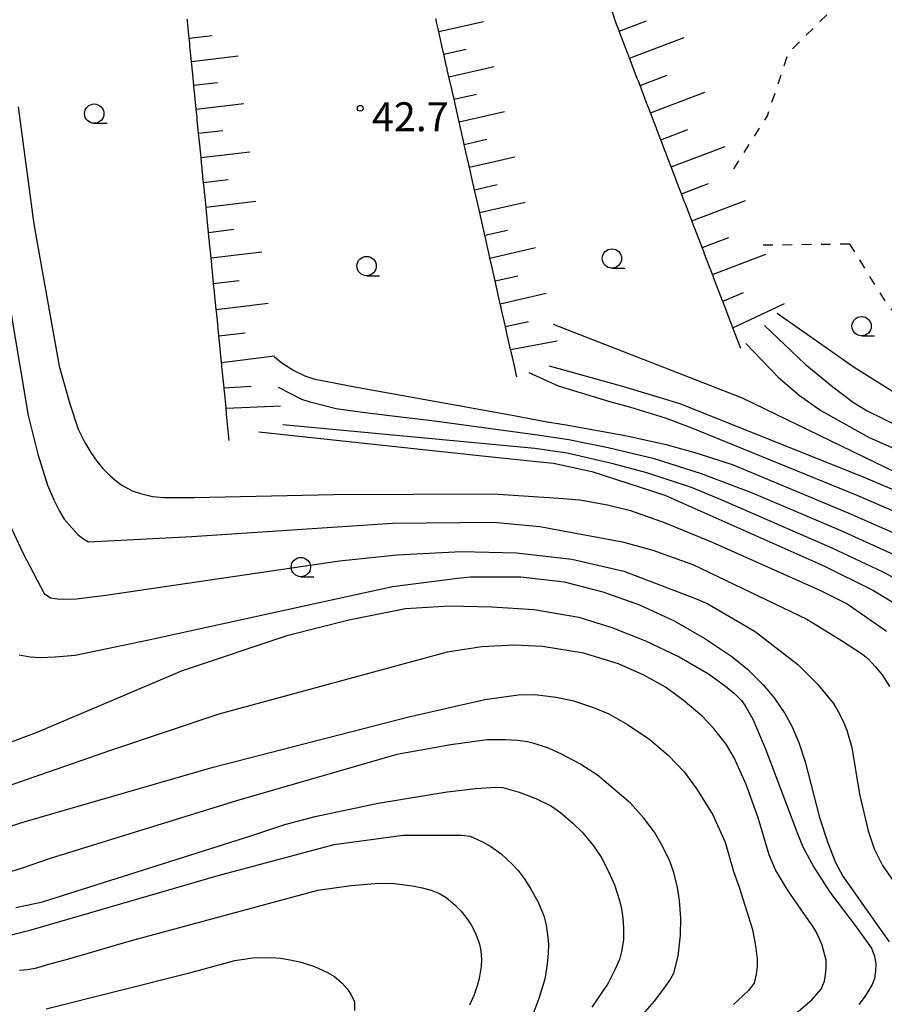
# Model space of a CAD drawing. Extents: x -2001 to 0, y 104999 to 106500.
# Drawn here: x -207 to -95, y 106234 to 106361 of the extents above; entities that cross this region are included whole.
import ezdxf

# ---------------------------------------------------------------- set-up
doc = ezdxf.new("R2010")
doc.units = 0
doc.linetypes.add('I', pattern=[2.5, 1.25, -1.25])
for name, color, linetype in [('6101110', 2, 'Continuous'), ('6101990', 2, 'Continuous'), ('6301000', 2, 'I'), ('6331000', 2, 'Continuous'), ('7101000', 4, 'Continuous'), ('7102000', 2, 'Continuous'), ('7312000', 4, 'Continuous')]:
    doc.layers.add(name, color=color, linetype=linetype)
doc.styles.add('ROMANS', font='romans')

# ---------------------------------------------------------------- blocks, each defined once
blk = doc.blocks.new('633100')
at = {"layer": '6331000'}
blk.add_lwpolyline([(0, -0.5), (0.67, -0.5)], dxfattribs=at)
blk.add_circle((0, 0), 0.5, dxfattribs=at)
blk = doc.blocks.new('731200')
at = {"layer": '7312000'}
blk.add_circle((0, 0), 0.15, dxfattribs=at)

msp = doc.modelspace()

# ---------------------------------------------------------------- linework, layer by layer
at = {"layer": '6101110', "flags": 128}
for points in [[(-127.92, 106356.41), (-128, 106356.61), (-128.04, 106356.7), (-128.08, 106356.79), (-128.11, 106356.89), (-128.15, 106356.98), (-129.27, 106359.94), (-129.29, 106359.98), (-129.33, 106360.07), (-129.37, 106360.16), (-129.7, 106361.04), (-130.39, 106363.2)], [(-179.79, 106306.87), (-179.87, 106307.66), (-180.13, 106310.27), (-180.14, 106310.37), (-180.15, 106310.47), (-180.21, 106311.05), (-180.43, 106313.27), (-180.44, 106313.36), (-180.45, 106313.46), (-180.46, 106313.56), (-180.47, 106313.66), (-180.74, 106316.46), (-180.75, 106316.56), (-180.76, 106316.66), (-180.77, 106316.76), (-180.78, 106316.86), (-180.79, 106316.97), (-181.06, 106319.65), (-181.07, 106319.75), (-181.08, 106319.85), (-181.09, 106319.95), (-181.1, 106320.05), (-181.14, 106320.42), (-181.38, 106322.84), (-181.39, 106322.94), (-181.4, 106323.04), (-181.41, 106323.14), (-181.42, 106323.24), (-181.48, 106323.82), (-181.7, 106326.04), (-181.71, 106326.14), (-181.72, 106326.24), (-181.73, 106326.33), (-181.74, 106326.43), (-181.82, 106327.2), (-182.02, 106329.23), (-182.03, 106329.33), (-182.04, 106329.43), (-182.05, 106329.53), (-182.06, 106329.63), (-182.15, 106330.52), (-182.34, 106332.42), (-182.35, 106332.52), (-182.36, 106332.62), (-182.37, 106332.72), (-182.38, 106332.82), (-182.48, 106333.84), (-182.65, 106335.61), (-182.66, 106335.71), (-182.67, 106335.81), (-182.68, 106335.91), (-182.69, 106336.01), (-182.8, 106337.09), (-182.97, 106338.81), (-182.98, 106338.91), (-182.99, 106339.01), (-183, 106339.11), (-183.01, 106339.21), (-183.12, 106340.32), (-183.29, 106342), (-183.3, 106342.1), (-183.31, 106342.2), (-183.32, 106342.3), (-183.33, 106342.4), (-183.44, 106343.53), (-183.61, 106345.19), (-183.62, 106345.29), (-183.63, 106345.39), (-183.64, 106345.49), (-183.65, 106345.59), (-183.76, 106346.68), (-183.93, 106348.39), (-183.94, 106348.49), (-183.95, 106348.58), (-183.96, 106348.68), (-183.97, 106348.78), (-184.07, 106349.82), (-184.25, 106351.58), (-184.26, 106351.68), (-184.27, 106351.78), (-184.28, 106351.88), (-184.29, 106351.98), (-184.38, 106352.91), (-184.56, 106354.77), (-184.57, 106354.87), (-184.58, 106354.97), (-184.59, 106355.07), (-184.6, 106355.17), (-184.68, 106355.97), (-184.88, 106357.96), (-184.89, 106358.06), (-184.9, 106358.16), (-184.91, 106358.26), (-184.92, 106358.36), (-184.99, 106359.01), (-185.2, 106361.16), (-185.21, 106361.26), (-185.22, 106361.36), (-185.23, 106361.46)], [(-142.53, 106315.09), (-142.7, 106315.82), (-142.72, 106315.92), (-143.19, 106318.03), (-143.22, 106318.12), (-143.24, 106318.22), (-143.34, 106318.65), (-143.85, 106320.92), (-143.87, 106321.02), (-143.89, 106321.12), (-143.92, 106321.21), (-143.94, 106321.31), (-144.01, 106321.62), (-144.55, 106324.01), (-144.57, 106324.11), (-144.59, 106324.21), (-144.61, 106324.3), (-144.64, 106324.4), (-144.68, 106324.59), (-145.25, 106327.1), (-145.27, 106327.2), (-145.29, 106327.3), (-145.31, 106327.4), (-145.34, 106327.49), (-145.35, 106327.55), (-145.95, 106330.19), (-145.97, 106330.29), (-145.99, 106330.39), (-146.01, 106330.49), (-146.03, 106330.58), (-146.64, 106333.29), (-146.67, 106333.38), (-146.69, 106333.46), (-146.71, 106333.58), (-146.73, 106333.68), (-147.34, 106336.38), (-147.35, 106336.42), (-147.37, 106336.47), (-147.39, 106336.57), (-147.41, 106336.67), (-147.43, 106336.77), (-148.02, 106339.36), (-148.04, 106339.47), (-148.06, 106339.57), (-148.09, 106339.66), (-148.11, 106339.76), (-148.13, 106339.86), (-148.68, 106342.3), (-148.74, 106342.56), (-148.76, 106342.66), (-148.79, 106342.75), (-148.81, 106342.85), (-148.83, 106342.95), (-149.35, 106345.23), (-149.44, 106345.65), (-149.46, 106345.75), (-149.49, 106345.85), (-149.51, 106345.94), (-149.53, 106346.04), (-150.01, 106348.17), (-150.14, 106348.74), (-150.16, 106348.84), (-150.18, 106348.94), (-150.21, 106349.03), (-150.23, 106349.13), (-150.67, 106351.09), (-150.84, 106351.83), (-150.86, 106351.93), (-150.88, 106352.03), (-150.91, 106352.13), (-150.93, 106352.22), (-151.34, 106354.01), (-151.54, 106354.92), (-151.56, 106355.02), (-151.58, 106355.12), (-151.6, 106355.22), (-151.63, 106355.31), (-152, 106356.94), (-152.24, 106358.02), (-152.26, 106358.11), (-152.28, 106358.21), (-152.3, 106358.31), (-152.33, 106358.41), (-152.66, 106359.86), (-152.94, 106361.11), (-152.96, 106361.2), (-152.98, 106361.3), (-153, 106361.4), (-153.02, 106361.5)], [(-113.51, 106318.79), (-114.53, 106321.47), (-114.58, 106321.59), (-114.62, 106321.69), (-114.66, 106321.8), (-115.81, 106324.79), (-115.84, 106324.88), (-115.86, 106324.92), (-115.88, 106324.98), (-117.03, 106327.97), (-117.06, 106328.06), (-117.1, 106328.16), (-117.18, 106328.38), (-118.25, 106331.15), (-118.28, 106331.25), (-118.32, 106331.34), (-118.52, 106331.86), (-119.47, 106334.34), (-119.5, 106334.43), (-119.54, 106334.52), (-119.85, 106335.33), (-120.69, 106337.52), (-120.72, 106337.61), (-120.76, 106337.7), (-120.79, 106337.8), (-120.83, 106337.89), (-121.19, 106338.83), (-121.91, 106340.7), (-121.94, 106340.79), (-121.98, 106340.89), (-122.01, 106340.98), (-122.05, 106341.07), (-122.53, 106342.32), (-123.13, 106343.88), (-123.16, 106343.97), (-123.2, 106344.07), (-123.23, 106344.16), (-123.27, 106344.25), (-123.88, 106345.83), (-124.35, 106347.06), (-124.38, 106347.16), (-124.42, 106347.25), (-124.45, 106347.34), (-124.49, 106347.44), (-125.22, 106349.35), (-125.56, 106350.24), (-125.6, 106350.34), (-125.64, 106350.43), (-125.67, 106350.52), (-125.71, 106350.62), (-126.57, 106352.88), (-126.78, 106353.43), (-126.82, 106353.52), (-126.86, 106353.61), (-126.89, 106353.71), (-126.93, 106353.8), (-127.92, 106356.41)]]:
    msp.add_lwpolyline(points, dxfattribs=at)
at = {"layer": '6101990', "flags": 128}
for points in [[(-129.27, 106359.94), (-125.72, 106361.25)], [(-152.66, 106359.86), (-146.83, 106361.18)], [(-184.99, 106359.01), (-182, 106359.37)], [(-127.92, 106356.41), (-120.86, 106359.1)], [(-152, 106356.94), (-149.08, 106357.6)], [(-184.68, 106355.97), (-178.64, 106356.72)], [(-151.34, 106354.01), (-145.49, 106355.35)], [(-126.57, 106352.88), (-123.05, 106354.22)], [(-184.38, 106352.91), (-181.32, 106353.28)], [(-150.67, 106351.09), (-147.74, 106351.76)], [(-125.22, 106349.35), (-118.18, 106352.02)], [(-184.07, 106349.82), (-177.89, 106350.56)], [(-150.01, 106348.17), (-144.15, 106349.51)], [(-183.76, 106346.68), (-180.64, 106347.06)], [(-149.35, 106345.23), (-146.41, 106345.9)], [(-123.88, 106345.83), (-120.37, 106347.16)], [(-122.53, 106342.32), (-115.53, 106344.98)], [(-183.44, 106343.53), (-177.13, 106344.28)], [(-148.68, 106342.3), (-142.8, 106343.65)], [(-183.12, 106340.32), (-179.94, 106340.71)], [(-148.02, 106339.36), (-145.07, 106340.03)], [(-121.19, 106338.83), (-117.7, 106340.15)], [(-182.8, 106337.09), (-176.35, 106337.88)], [(-147.35, 106336.42), (-141.44, 106337.75)], [(-119.85, 106335.33), (-112.89, 106337.98)], [(-182.48, 106333.84), (-179.22, 106334.23)], [(-146.69, 106333.46), (-143.73, 106334.14)], [(-118.52, 106331.86), (-115.05, 106333.18)], [(-146.01, 106330.51), (-140.1, 106331.86)], [(-182.15, 106330.52), (-175.56, 106331.33)], [(-117.18, 106328.38), (-110.27, 106331.02)], [(-145.35, 106327.55), (-142.39, 106328.22)], [(-181.82, 106327.2), (-178.49, 106327.6)], [(-144.68, 106324.59), (-138.74, 106325.95)], [(-115.86, 106324.92), (-113.16, 106326.05)], [(-181.48, 106323.82), (-174.75, 106324.64)], [(-114.53, 106321.47), (-107.86, 106324.63)], [(-144.01, 106321.62), (-141.04, 106322.3)], [(-181.14, 106320.42), (-177.74, 106320.83)], [(-143.34, 106318.65), (-137.32, 106319.76)], [(-180.79, 106316.97), (-173.93, 106317.81)], [(-180.47, 106313.66), (-176.97, 106313.91)], [(-180.21, 106311.05), (-173.14, 106311.35)]]:
    msp.add_lwpolyline(points, dxfattribs=at)
at = {"layer": '6301000', "flags": 128}
for points in [[(-114.43, 106342.07), (-110.06, 106348.95), (-107.34, 106357.1), (-96.5, 106367.92), (-89.03, 106380.9)], [(-82.93, 106370.17), (-84.29, 106365.6), (-82.59, 106358.65), (-77.71, 106347.08), (-74.62, 106337.92), (-74.36, 106332.43), (-77.54, 106327.47), (-87.59, 106319.71), (-91.6, 106321.08), (-94.53, 106324.47), (-99.37, 106332.31)], [(-99.37, 106332.31), (-110.7, 106332.16)]]:
    msp.add_lwpolyline(points, dxfattribs=at)
at = {"layer": '7101000', "flags": 128}
for points in [[(-138.35, 106316.52), (-136.33, 106315.97), (-128.69, 106313.87), (-121.4, 106311.65), (-97.37, 106301.99), (-83.46, 106296.1)], [(-175.94, 106307.99), (-146.21, 106304.79), (-140.8, 106304.22), (-137.78, 106303.9), (-132.82, 106302.85), (-123.36, 106299.78), (-102.75, 106290.61), (-96.31, 106287.42), (-92.15, 106284.84)], [(-211.65, 106266.45), (-204.7, 106269.04), (-185.84, 106277.02), (-172.18, 106281.61), (-164.31, 106283.62), (-156.95, 106285.06), (-151.27, 106285.42), (-145.79, 106285.3), (-140.29, 106284.95), (-134.52, 106283.93), (-130.21, 106282.59), (-125.87, 106280.88), (-121.5, 106278.8), (-117.7, 106276.61), (-115.49, 106275.02), (-114.28, 106274.01), (-113.41, 106273.12), (-112.87, 106272.33), (-111.9, 106270.62), (-110.25, 106266.76), (-106.24, 106256.13), (-105.48, 106254.15), (-104.06, 106251.54), (-101.98, 106248.29), (-98.57, 106243.78), (-96.59, 106241.01), (-96.17, 106239.98), (-96.01, 106239), (-96.05, 106238.05), (-96.18, 106237.09), (-96.51, 106236.32), (-96.96, 106235.5), (-97.52, 106234.62), (-98.2, 106233.71)], [(-208.05, 106242.77), (-205.47, 106243.42), (-181.24, 106250.47), (-166.19, 106254.49), (-157.26, 106255.67), (-153.87, 106255.67), (-149.72, 106255.67), (-148.58, 106255.53), (-146.96, 106254.83), (-145.9, 106254.19), (-144.57, 106253.24), (-143.1, 106251.88), (-142.37, 106251.09), (-141.59, 106250.06), (-140.74, 106248.78), (-139.77, 106247.01), (-139.05, 106245.22), (-138.73, 106244.01), (-138.51, 106242.4), (-138.45, 106241.52), (-138.49, 106240.37), (-138.61, 106238.95), (-138.92, 106237.01), (-139.67, 106234.49), (-140.84, 106231.39)]]:
    msp.add_lwpolyline(points, dxfattribs=at)
at = {"layer": '7102000', "flags": 128}
for points in [[(-207.14, 106350.11), (-205.11, 106334.88), (-201.84, 106316.5), (-200.47, 106311.62), (-199.36, 106308.32), (-198.52, 106306.6), (-197.71, 106305.28), (-196.93, 106304.16), (-196.16, 106303.24), (-195.23, 106302.29), (-194.41, 106301.57), (-193.71, 106301.06), (-192.38, 106300.31), (-191.31, 106299.96), (-189.75, 106299.61), (-188.26, 106299.44), (-184.33, 106299.45), (-166.3, 106299.87), (-145.61, 106299.94), (-137.09, 106299.37), (-134.35, 106299.14), (-130.77, 106298.49), (-127.8, 106297.78), (-123.3, 106296.18), (-117.24, 106293.68), (-103.17, 106287.39), (-99.71, 106285.66), (-99.46, 106285.51), (-94.63, 106282.11)], [(-208.06, 106323.23), (-205.85, 106310.11), (-204.59, 106305.06), (-203.35, 106301.08), (-202.53, 106299.15), (-201.8, 106297.68), (-201.17, 106296.67), (-200.21, 106295.52), (-199.41, 106294.68), (-198.78, 106294.13), (-198.03, 106293.73), (-184.65, 106294.4), (-158.65, 106296.14), (-145.55, 106296.26), (-139.57, 106295.69), (-128.82, 106293.7), (-124.92, 106292.65), (-119.66, 106290.74), (-104.96, 106283.69), (-100.48, 106280.94), (-97.73, 106279.14), (-97.06, 106278.57), (-96.08, 106277.5), (-95.21, 106276.46), (-94.25, 106274.95)], [(-108.78, 106323.35), (-98.84, 106316.34), (-93.87, 106313.23), (-86.45, 106309.49), (-76.58, 106305.11), (-74.7, 106304.09), (-72.87, 106302.88), (-72.48, 106302.57), (-70.82, 106301.38)], [(-91.91, 106301.98), (-113.3, 106312.34), (-137.8, 106321.89)], [(-110.44, 106321.75), (-105.16, 106316.74), (-101.59, 106313.8), (-98.92, 106311.79), (-97.15, 106310.7), (-92.9, 106308.61), (-79.89, 106302.67), (-76.11, 106301.06), (-74.21, 106300.03), (-72.62, 106299.02), (-71.76, 106298.36), (-70.86, 106297.51), (-68.24, 106294.32), (-66.56, 106292.2), (-64.54, 106288.73), (-63.66, 106286.83), (-63.06, 106285.37), (-62.83, 106284.52), (-62.65, 106282.88), (-62.56, 106280.88), (-62.66, 106279.51), (-63.73, 106273.21)], [(-112.85, 106319.43), (-108.66, 106315.07), (-105.95, 106312.72), (-103.13, 106310.74), (-96.86, 106307.22), (-85.4, 106302.18)], [(-173.91, 106317.71), (-173, 106316.9), (-171.42, 106315.92), (-169.98, 106315.22), (-168.69, 106314.79), (-167.33, 106314.54), (-163.52, 106313.83), (-143.12, 106310.14), (-138.85, 106309.33), (-136.15, 106308.86), (-128.51, 106307.52), (-123.19, 106306.34), (-118.92, 106305.13), (-114.49, 106303.69), (-99.52, 106297.44), (-90.28, 106293.37)], [(-86.73, 106294.67), (-98.45, 106299.71), (-119.93, 106308.51), (-123.29, 106309.74), (-127.74, 106311.12), (-130.59, 106311.9), (-137.12, 106313.9), (-140.92, 106315.64)], [(-92.62, 106291.55), (-100.6, 106295.16), (-112.01, 106300.03), (-118.61, 106302.51), (-124.71, 106304.47), (-130.69, 106305.9), (-135.8, 106306.95), (-139.55, 106307.49), (-153.2, 106309.35), (-159.36, 106310.11), (-162.52, 106310.46), (-165.94, 106310.97), (-169.3, 106311.81), (-170.37, 106312.18), (-173.43, 106313.72)], [(-92.34, 106288.29), (-95.06, 106289.77), (-101.67, 106292.89), (-115.85, 106299.05), (-119.92, 106300.77), (-125.68, 106302.64), (-130.04, 106303.82), (-136.02, 106305.19), (-140.19, 106305.82), (-172.85, 106308.9)], [(-211.26, 106302.3), (-206.55, 106292.3), (-203.79, 106287.02), (-202.96, 106286.47), (-202.03, 106286.34), (-200.91, 106286.29), (-199.6, 106286.34), (-195.8, 106286.8), (-165.51, 106291.25), (-158.02, 106292.03), (-149.76, 106292.45), (-142.59, 106292.28), (-135.42, 106291.48), (-128.65, 106289.89), (-119.15, 106286.29), (-117.78, 106285.69), (-111.64, 106282.09), (-106.13, 106277.8), (-103.53, 106275.22), (-101.52, 106272.76), (-100.88, 106271.71), (-100.3, 106270.56), (-99.77, 106269.29), (-99.14, 106267.05), (-98.13, 106261), (-97.02, 106256.24), (-96.22, 106253.91), (-95.14, 106251.75), (-93.78, 106249.75)], [(-207.02, 106279.05), (-205.58, 106278.82), (-204.29, 106278.73), (-202.34, 106278.8), (-199.75, 106279.03), (-190.45, 106280.97), (-158.65, 106287.91), (-150.21, 106289.02), (-148.54, 106289.16), (-142.01, 106289.17), (-136.41, 106288.51), (-131.39, 106287.25), (-126.63, 106285.54), (-122.13, 106283.49), (-118.16, 106281.19), (-114.67, 106278.83), (-112.66, 106277.21), (-110.6, 106275.16), (-109.21, 106273.5), (-107.82, 106271.44), (-106.89, 106269.8), (-106.01, 106267.71), (-105.16, 106265.18), (-103.32, 106257.99), (-102.24, 106254.69), (-101.24, 106252.15), (-100.31, 106250.35), (-97.85, 106246.87), (-94.28, 106241.83)], [(-106.33, 106232.6), (-104.32, 106234.32), (-103.09, 106235.71), (-102.67, 106236.73), (-102.52, 106237.56), (-102.44, 106238.48), (-102.44, 106239.47), (-102.99, 106241.41), (-103.41, 106242.43), (-103.84, 106243.31), (-104.3, 106244.04), (-105.27, 106245.38), (-107.48, 106248.61), (-109, 106251.2), (-109.84, 106253.15), (-111.27, 106257.92), (-112.82, 106262.25), (-114.37, 106265.72), (-115.4, 106267.47), (-117.03, 106269.54), (-118.51, 106271.13), (-120.98, 106273.18), (-123.27, 106274.87), (-126.07, 106276.44), (-129.38, 106277.91), (-133.9, 106279.26), (-139.21, 106280.12), (-142.94, 106280.33), (-147.05, 106280.09), (-151.56, 106279.41), (-181.14, 106271.36), (-195.04, 106266.68), (-208.23, 106262.12)], [(-210.08, 106256.26), (-206.24, 106257.44), (-181.88, 106264.5), (-156.52, 106271.03), (-146.66, 106273.28), (-142.35, 106273.89), (-140.19, 106273.92), (-137.44, 106273.58), (-135.21, 106273.11), (-132.61, 106272.25), (-130.63, 106271.43), (-128.18, 106270.04), (-125.28, 106268.1), (-122.9, 106266.03), (-120.87, 106263.89), (-119.2, 106261.66), (-117.13, 106258.33), (-115.55, 106254.76), (-114.45, 106250.96), (-113.72, 106248.92), (-111.99, 106243.46), (-111.59, 106241.33), (-111.39, 106239.6), (-111.39, 106238.71), (-111.52, 106237.67), (-111.78, 106236.49), (-112.51, 106235.53), (-114.45, 106233.73)], [(-127.12, 106231.37), (-124.69, 106234.14), (-123.6, 106235.57), (-122.77, 106236.78), (-122.21, 106237.78), (-121.64, 106239.99), (-121.33, 106242.72), (-121.28, 106244.9), (-121.45, 106247.23), (-121.7, 106248.88), (-122.2, 106250.83), (-122.69, 106252.33), (-123.69, 106254.36), (-124.69, 106256.07), (-126.07, 106257.89), (-127.82, 106259.82), (-132.1, 106263.46), (-134.35, 106264.91), (-136.75, 106266.2), (-138.45, 106266.95), (-140.29, 106267.57), (-141.17, 106267.78), (-142.42, 106267.94), (-144.04, 106268.04), (-146.41, 106268.03), (-151.08, 106267.39), (-158.06, 106266.14), (-178.85, 106260.14), (-203, 106252.67), (-206.64, 106251.4), (-208.97, 106250.67)], [(-207.43, 106246.28), (-204.01, 106247.04), (-176.98, 106255.6), (-172.58, 106257.05), (-168.67, 106258.1), (-160.52, 106259.83), (-151.54, 106261.28), (-147.84, 106261.73), (-145.28, 106261.92), (-144.33, 106261.87), (-142.23, 106261.25), (-140.05, 106260.44), (-138.06, 106259.42), (-136.87, 106258.6), (-135.29, 106257.25), (-133.99, 106256), (-132.6, 106254.28), (-131.61, 106252.83), (-130.59, 106250.88), (-129.88, 106249.25), (-129.24, 106247.21), (-128.98, 106246.13), (-128.8, 106244.93), (-128.69, 106243.63), (-128.72, 106242.12), (-128.96, 106240.6), (-129.25, 106239.58), (-129.83, 106238.2), (-130.7, 106236.47), (-132.81, 106233.36)], [(-206.99, 106238.18), (-205.95, 106238.28), (-204.74, 106238.48), (-203.33, 106238.93), (-200.58, 106239.64), (-192.75, 106241.93), (-168.33, 106248.57), (-163.98, 106249.16), (-160.36, 106249.44), (-158.43, 106249.43), (-156.06, 106249.12), (-154.8, 106248.86), (-153.64, 106248.53), (-152.57, 106248.13), (-151.68, 106247.59), (-150.48, 106246.54), (-149.8, 106245.85), (-149.13, 106245.03), (-148.46, 106244.07), (-148.02, 106243.25), (-147.66, 106242.41), (-147.35, 106241.56), (-147.18, 106240.69), (-147.12, 106239.56), (-147.14, 106238.64), (-147.42, 106237.1), (-147.67, 106236.13), (-148.07, 106234.98), (-148.65, 106233.64)], [(-203.51, 106233.18), (-184.76, 106237.86), (-179.07, 106239.41), (-176.76, 106239.76), (-174.31, 106239.83), (-173.17, 106239.74), (-171.88, 106239.53), (-170.46, 106239.2), (-168.75, 106238.65), (-167.14, 106237.93), (-166.15, 106237.34), (-165.17, 106236.5), (-164.52, 106235.77), (-163.99, 106234.97), (-163.58, 106234.08), (-163.55, 106232.93)]]:
    msp.add_lwpolyline(points, dxfattribs=at)

# ---------------------------------------------------------------- block references
at = {"layer": '6331000', "xscale": 2.5, "yscale": 2.5, "zscale": 2.5}
for p in [(-197.29, 106349.23), (-162, 106329.47), (-130.21, 106330.45), (-97.86, 106321.67), (-170.52, 106290.44)]:
    msp.add_blockref('633100', p, dxfattribs=at)
at = {"layer": '7312000', "xscale": 2.5, "yscale": 2.5, "zscale": 2.5}
msp.add_blockref('731200', (-162.82, 106349.92, 42.7), dxfattribs=at)

# ---------------------------------------------------------------- texts
at = {"layer": '7312000', "style": 'ROMANS'}
msp.add_text('42.7', height=3.75, dxfattribs=at).set_placement((-161.3, 106346.95))

doc.saveas('drawing.dxf')
